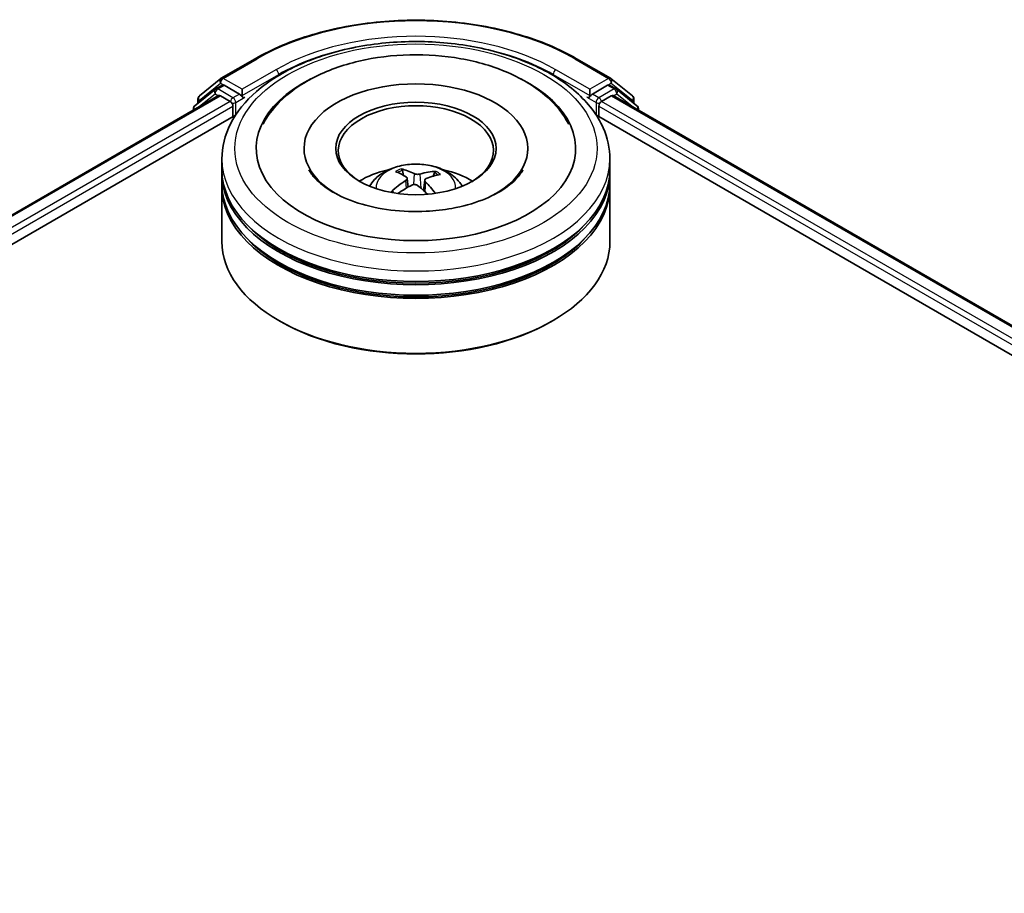
# Model space of a CAD drawing. Units: millimetres. Extents: x 7 to 5922, y 4 to 1268.
# Drawn here: x 81 to 92, y 97 to 106 of the extents above; entities that cross this region are included whole.
import ezdxf

# ---------------------------------------------------------------- set-up
doc = ezdxf.new("R2010")
doc.units = ezdxf.units.MM
doc.header["$LTSCALE"] = 0.5
doc.layers.add('Visible (ISO)', color=7, linetype='Continuous', lineweight=35)
doc.layers.add('Visible Narrow (ISO)', color=7, linetype='Continuous', lineweight=25)

msp = doc.modelspace()

# ---------------------------------------------------------------- linework, layer by layer
at = {"layer": 'Visible (ISO)'}
for p, q in [((83.2226, 105.6797), (83.5964, 105.8954)), ((87.1464, 105.8954), (87.5201, 105.6797)), ((82.9807, 105.4848), (83.2171, 105.6759)), ((83.1621, 105.563), (83.2328, 105.6038)), ((83.4218, 105.5049), (83.2542, 105.6017)), ((87.4885, 105.6017), (87.321, 105.5049)), ((87.5806, 105.563), (87.5099, 105.6038)), ((87.5256, 105.6759), (87.7621, 105.4848)), ((72.0919, 99.0784), (83.1923, 105.4872)), ((83.1566, 105.5592), (82.9302, 105.3762)), ((83.2137, 105.4851), (83.3207, 105.4233)), ((83.4521, 105.4874), (83.4521, 105.5574)), ((87.2906, 105.5574), (87.2906, 105.4874)), ((87.422, 105.4233), (87.529, 105.4851)), ((87.5504, 105.4872), (102.6914, 96.7456)), ((87.8126, 105.3762), (87.5862, 105.5592)), ((82.9647, 105.4041), (82.9647, 105.4514)), ((83.3511, 105.3708), (83.3511, 105.2541)), ((83.4596, 105.4686), (83.4609, 105.4678)), ((87.2818, 105.4678), (87.2831, 105.4686)), ((87.3917, 105.2541), (87.3917, 105.3708)), ((87.778, 105.4514), (87.778, 105.4041)), ((74.4252, 100.1008), (83.3783, 105.2699)), ((82.9142, 105.3428), (82.9142, 105.3267)), ((87.3645, 105.2699), (100.3581, 97.768)), ((87.8285, 105.3267), (87.8285, 105.3428)), ((84.1356, 104.9042), (84.1356, 104.8762)), ((86.6071, 104.9042), (86.6071, 104.8762)), ((83.2285, 104.6709), (83.2285, 104.7876)), ((87.5142, 104.6709), (87.5142, 104.7876)), ((83.2285, 104.5193), (83.2285, 104.6359)), ((85.2349, 104.6057), (85.2216, 104.6604)), ((85.5768, 104.636), (85.5637, 104.5977)), ((87.5142, 104.5193), (87.5142, 104.6359)), ((85.2742, 104.5732), (85.2845, 104.4767)), ((85.4685, 104.5535), (85.4563, 104.4392)), ((83.2285, 103.8778), (83.2285, 104.4843)), ((87.5142, 103.8778), (87.5142, 104.4843)), ((83.8763, 102.9913), (83.8561, 103.003)), ((86.8664, 102.9913), (86.8866, 103.003))]:
    msp.add_line(p, q, dxfattribs=at)
for centre, start, end in [((83.244, 105.6425), 120, 128.94828), ((87.4987, 105.6425), 51.05172, 60), ((83.0076, 105.4514), 128.94828, 180), ((83.1835, 105.5258), 120, 128.94828), ((87.5592, 105.5258), 51.05172, 60), ((87.7351, 105.4514), 0, 51.05172), ((82.9571, 105.3428), 128.94828, 180), ((87.7856, 105.3428), 0, 51.05172)]:
    msp.add_arc(centre, 0.0429, start, end, dxfattribs=at)
for centre, major_axis, ratio, start_param, end_param in [((83.2542, 105.5667), (-0.0214, 0.0371), 0.5773503, 5.4977871, 6.2831853), ((85.3714, 104.9042), (1.7643, 0), 0.5773503, 2.2877064, 7.1370716), ((85.3714, 104.9042), (1.2357, 0), 0.5773503, 5.4710656, 10.2368977), ((87.4885, 105.5667), (0.0214, 0.0371), 0.5773503, 0, 0.7853982), ((83.2137, 105.4501), (-0.0214, 0.0371), 0.5773503, 5.4977871, 6.2831853), ((83.4824, 105.5049), (-0.0214, -0.0371), 0.5773503, 5.4977871, 7.0685835), ((87.2603, 105.5049), (0.0214, -0.0371), 0.5773503, 5.4977871, 7.0685835), ((87.529, 105.4501), (0.0214, 0.0371), 0.5773503, 0, 0.7853982), ((83.3207, 105.3883), (-0.0214, 0.0371), 0.5773503, 3.9269908, 5.4977871), ((85.3714, 104.8809), (-0.8571, 0), 0.5773503, 2.3727253, 7.0520527), ((87.422, 105.3883), (-0.0214, -0.0371), 0.5773503, 3.9269908, 5.4977871), ((85.3714, 104.6359), (2.1429, 0), 0.5773503, 3.12745, 6.2973279), ((85.3714, 104.6709), (-2.1429, 0), 0.5773503, 0, 3.1415927), ((85.3714, 104.2044), (-0.8571, 0), 0.5773503, 5.0762837, 5.5305884), ((85.3877, 103.8159), (0.4126, -0.8316), 0.4195294, 2.5004674, 2.7394517), ((85.3563, 103.8016), (-0.352, 0.859), 0.5856207, 5.6783897, 5.917374), ((85.3829, 103.7998), (-0.5284, -0.7633), 0.7142807, 3.6287847, 3.867769), ((85.3582, 103.8179), (0.566, 0.7359), 0.5620981, 0.5194961, 0.7584804), ((85.3714, 104.2044), (-0.8571, 0), 0.5773503, 3.8941895, 4.3484943), ((85.3714, 104.4843), (2.1429, 0), 0.5773503, 3.12745, 6.2973279), ((85.3714, 104.5193), (-2.1429, 0), 0.5773503, 0, 3.1415927), ((85.3845, 103.8005), (-0.4486, -0.8128), 0.6627368, 4.0172261, 4.2562104), ((85.3598, 103.8186), (0.6357, 0.6766), 0.613642, 1.0357558, 1.2425188), ((85.3864, 103.8168), (0.4774, -0.7962), 0.4849819, 2.064982, 2.2452202), ((85.3551, 103.8026), (-0.2838, 0.8839), 0.5201682, 5.2888232, 5.5025394), ((85.3714, 104.6359), (-2.1143, 0), 0.5773503, 0.478284, 2.6633086), ((85.3714, 103.8778), (2.1429, 0), 0.5773503, 3.1415927, 6.2831853), ((85.3714, 104.4843), (-2.1143, 0), 0.5773503, 0.478284, 2.6633086), ((85.3714, 103.8544), (2.1143, 0), 0.5773503, 3.9269908, 5.4977871)]:
    msp.add_ellipse(centre, major_axis=major_axis, ratio=ratio, start_param=start_param, end_param=end_param, dxfattribs=at)
msp.add_ellipse((85.3714, 104.9042), major_axis=(-0.8857, 0), ratio=0.5773503, dxfattribs=at)
for points, knots in [([(83.5964, 105.8954), (83.7834, 106.0034), (83.9991, 106.0938), (84.4677, 106.2317), (84.7204, 106.279), (85.2386, 106.3264), (85.5041, 106.3264), (86.0223, 106.279), (86.275, 106.2317), (86.7436, 106.0938), (86.9594, 106.0034), (87.1464, 105.8954)], [1.5707963, 1.5707963, 1.5707963, 1.5707963, 1.8849556, 1.8849556, 2.1991149, 2.1991149, 2.5132741, 2.5132741, 2.8274334, 2.8274334, 3.1415927, 3.1415927, 3.1415927, 3.1415927]), ([(83.2285, 104.7876), (83.2285, 104.9201), (83.2617, 105.0522), (83.39, 105.3064), (83.4886, 105.4275), (83.7457, 105.6507), (83.9085, 105.7508), (84.2782, 105.9154), (84.4857, 105.9792), (84.9222, 106.0643), (85.151, 106.0857), (85.6078, 106.0846), (85.8358, 106.0623), (86.2696, 105.9758), (86.4753, 105.9115), (86.8449, 105.7451), (87.0086, 105.6429), (87.2735, 105.4081), (87.3758, 105.2755), (87.4884, 105.0215), (87.5142, 104.9047), (87.5142, 104.7876)], [2.1759454, 2.1759454, 2.1759454, 2.1759454, 2.4595504, 2.4595504, 2.7627498, 2.7627498, 3.0900121, 3.0900121, 3.4212901, 3.4212901, 3.7507586, 3.7507586, 4.0793767, 4.0793767, 4.4088814, 4.4088814, 4.7401766, 4.7401766, 5.0670524, 5.0670524, 5.317538, 5.317538, 5.317538, 5.317538]), ([(83.6831, 105.1721), (83.7295, 105.2603), (83.7903, 105.3411), (83.9663, 105.5207), (84.0935, 105.6107), (84.3893, 105.7644), (84.5606, 105.8257), (84.9221, 105.9104), (85.1123, 105.934), (85.4934, 105.943), (85.6842, 105.9286), (86.0513, 105.8627), (86.2274, 105.8111), (86.5496, 105.671), (86.6955, 105.5823), (86.9165, 105.3866), (86.9999, 105.2856), (87.0596, 105.1721)], [1.9512815, 1.9512815, 1.9512815, 1.9512815, 2.1712363, 2.1712363, 2.4945416, 2.4945416, 2.8417225, 2.8417225, 3.1866551, 3.1866551, 3.5288915, 3.5288915, 3.8728299, 3.8728299, 4.2204216, 4.2204216, 4.503455, 4.503455, 4.503455, 4.503455]), ([(83.4218, 105.5049), (83.4256, 105.5027), (83.4296, 105.4995), (83.4374, 105.4917), (83.4411, 105.4872), (83.4463, 105.4809), (83.4483, 105.4786), (83.4522, 105.4745), (83.4541, 105.4726), (83.4571, 105.4702), (83.4584, 105.4693), (83.4596, 105.4686)], [0.185147228, 0.185147228, 0.185147228, 0.185147228, 0.196528423, 0.196528423, 0.207909617, 0.207909617, 0.213859594, 0.213859594, 0.21980957, 0.21980957, 0.223874943, 0.223874943, 0.223874943, 0.223874943]), ([(87.2831, 105.4686), (87.2844, 105.4693), (87.2856, 105.4702), (87.2886, 105.4726), (87.2906, 105.4745), (87.2944, 105.4786), (87.2964, 105.4809), (87.3017, 105.4872), (87.3054, 105.4917), (87.3131, 105.4995), (87.3171, 105.5027), (87.321, 105.5049)], [0.022988029, 0.022988029, 0.022988029, 0.022988029, 0.027053401, 0.027053401, 0.033003378, 0.033003378, 0.038953354, 0.038953354, 0.050334548, 0.050334548, 0.061715743, 0.061715743, 0.061715743, 0.061715743]), ([(84.8601, 104.4866), (84.876, 104.5141), (84.8948, 104.5385), (84.9493, 104.5962), (84.9877, 104.6244), (85.0789, 104.6759), (85.1331, 104.696), (85.2478, 104.7239), (85.3086, 104.7308), (85.4295, 104.7311), (85.4896, 104.7246), (85.6067, 104.6972), (85.6637, 104.6763), (85.7677, 104.6169), (85.8156, 104.5792), (85.8649, 104.515), (85.8741, 104.5013), (85.8826, 104.4866)], [5.7020704, 5.7020704, 5.7020704, 5.7020704, 5.8789153, 5.8789153, 6.1762727, 6.1762727, 6.5515327, 6.5515327, 6.9459576, 6.9459576, 7.3357939, 7.3357939, 7.7300617, 7.7300617, 8.1043676, 8.1043676, 8.1984467, 8.1984467, 8.1984467, 8.1984467]), ([(85.4857, 104.2101), (85.355, 104.2036), (85.2223, 104.2084), (84.9672, 104.2396), (84.845, 104.2661), (84.6259, 104.3357), (84.5287, 104.3786), (84.3693, 104.4719), (84.3065, 104.522), (84.2286, 104.6048), (84.205, 104.6383), (84.1889, 104.669)], [0, 0, 0, 0, 0.2950228, 0.2950228, 0.5890731, 0.5890731, 0.8777093, 0.8777093, 1.1592623, 1.1592623, 1.3618624, 1.3618624, 1.3618624, 1.3618624]), ([(85.2076, 104.6776), (85.2089, 104.6773), (85.2104, 104.6766), (85.2132, 104.6748), (85.2149, 104.6732), (85.2175, 104.67), (85.2188, 104.6678), (85.2205, 104.6641), (85.2212, 104.6622), (85.2216, 104.6604)], [0.014560073, 0.014560073, 0.014560073, 0.014560073, 0.018722682, 0.018722682, 0.023429831, 0.023429831, 0.028069056, 0.028069056, 0.031810233, 0.031810233, 0.031810233, 0.031810233]), ([(85.4159, 104.6212), (85.4111, 104.6197), (85.4052, 104.6186), (85.3929, 104.6176), (85.3864, 104.6176), (85.3747, 104.6187), (85.3686, 104.6198), (85.3593, 104.6225), (85.3558, 104.6239), (85.3528, 104.6255)], [0, 0, 0, 0, 0.012499779, 0.012499779, 0.024999557, 0.024999557, 0.037523671, 0.037523671, 0.046676606, 0.046676606, 0.046676606, 0.046676606]), ([(86.5538, 104.669), (86.5459, 104.6539), (86.5362, 104.6382), (86.4884, 104.5719), (86.4325, 104.5169), (86.2867, 104.4172), (86.2005, 104.3721), (86.0014, 104.2953), (85.888, 104.2638), (85.6768, 104.2257), (85.5818, 104.2149), (85.4857, 104.2101)], [5.0928742, 5.0928742, 5.0928742, 5.0928742, 5.1925393, 5.1925393, 5.4990955, 5.4990955, 5.7798307, 5.7798307, 6.0662562, 6.0662562, 6.2831853, 6.2831853, 6.2831853, 6.2831853]), ([(85.5768, 104.636), (85.5774, 104.6378), (85.5783, 104.6396), (85.5805, 104.6429), (85.5822, 104.6449), (85.5855, 104.6478), (85.5876, 104.6491), (85.591, 104.6505), (85.5929, 104.6509), (85.5946, 104.651)], [0.0427285, 0.0427285, 0.0427285, 0.0427285, 0.046469677, 0.046469677, 0.051108902, 0.051108902, 0.055816051, 0.055816051, 0.05997866, 0.05997866, 0.05997866, 0.05997866]), ([(85.2657, 104.5859), (85.2691, 104.5836), (85.2717, 104.5806), (85.2745, 104.5741), (85.2746, 104.5704), (85.2726, 104.5636), (85.2704, 104.5599), (85.2646, 104.5539), (85.2615, 104.5515), (85.2582, 104.5494)], [0, 0, 0, 0, 0.012499779, 0.012499779, 0.024999557, 0.024999557, 0.037523671, 0.037523671, 0.046676606, 0.046676606, 0.046676606, 0.046676606]), ([(85.3268, 104.4992), (85.3316, 104.5016), (85.3375, 104.5036), (85.3498, 104.5057), (85.3563, 104.5059), (85.368, 104.5046), (85.3741, 104.5032), (85.3834, 104.4992), (85.387, 104.4971), (85.3899, 104.4948)], [0, 0, 0, 0, 0.012499779, 0.012499779, 0.024999557, 0.024999557, 0.037523671, 0.037523671, 0.046676606, 0.046676606, 0.046676606, 0.046676606]), ([(85.477, 104.5344), (85.4736, 104.5377), (85.471, 104.5416), (85.4682, 104.5492), (85.4681, 104.553), (85.4701, 104.5598), (85.4724, 104.5631), (85.4782, 104.5678), (85.4812, 104.5695), (85.4845, 104.5709)], [0, 0, 0, 0, 0.012499779, 0.012499779, 0.024999557, 0.024999557, 0.037523671, 0.037523671, 0.046676606, 0.046676606, 0.046676606, 0.046676606]), ([(85.0986, 104.4255), (85.1, 104.4268), (85.1017, 104.428), (85.1049, 104.4296), (85.1069, 104.4302), (85.1101, 104.4303), (85.1118, 104.4299), (85.1136, 104.4288), (85.1141, 104.4284), (85.1146, 104.4279)], [0.014560073, 0.014560073, 0.014560073, 0.014560073, 0.018722682, 0.018722682, 0.023429831, 0.023429831, 0.028069056, 0.028069056, 0.029984908, 0.029984908, 0.029984908, 0.029984908]), ([(85.1335, 104.4116), (85.133, 104.4121), (85.1324, 104.4125), (85.1287, 104.4154), (85.1257, 104.4178), (85.12, 104.4228), (85.1172, 104.4254), (85.1146, 104.428)], [4.73023589, 4.73023589, 4.73023589, 4.73023589, 4.73998273, 4.73998273, 4.79459431, 4.79459431, 4.84920589, 4.84920589, 4.84920589, 4.84920589])]:
    msp.add_open_spline(points, degree=3, knots=knots, dxfattribs=at)
at = {"layer": 'Visible Narrow (ISO)'}
for p, q in [((83.244, 105.6775), (83.6178, 105.8933)), ((87.1249, 105.8933), (87.4987, 105.6775)), ((83.8258, 105.7732), (83.4521, 105.5574)), ((83.4521, 105.4874), (83.8561, 105.7207)), ((83.8561, 105.7207), (83.8561, 105.7104)), ((86.8866, 105.7207), (87.2906, 105.4874)), ((86.8866, 105.7207), (86.8866, 105.7104)), ((87.2906, 105.5574), (86.9169, 105.7732)), ((82.9773, 105.4339), (83.2137, 105.625)), ((83.1835, 105.5608), (83.2542, 105.6017)), ((83.2137, 105.625), (83.2542, 105.6017)), ((83.4521, 105.5574), (83.244, 105.6775)), ((87.4987, 105.6775), (87.2906, 105.5574)), ((87.4885, 105.6017), (87.529, 105.625)), ((87.4885, 105.6017), (87.5592, 105.5608)), ((87.529, 105.625), (87.7654, 105.4339)), ((72.1045, 99.0712), (83.2137, 105.4851)), ((82.9639, 105.3553), (83.1532, 105.5084)), ((83.1532, 105.5084), (83.1911, 105.4865)), ((83.3511, 105.4641), (83.1835, 105.5608)), ((83.4218, 105.5049), (83.3511, 105.4641)), ((83.3814, 105.4116), (83.4824, 105.4699)), ((87.2603, 105.4699), (87.3614, 105.4116)), ((87.3917, 105.4641), (87.321, 105.5049)), ((87.5592, 105.5608), (87.3917, 105.4641)), ((87.529, 105.4851), (102.6788, 96.7383)), ((87.5516, 105.4865), (87.5895, 105.5084)), ((87.5895, 105.5084), (87.7789, 105.3553)), ((83.3207, 105.4233), (72.2098, 99.0084)), ((74.0377, 99.9937), (83.3511, 105.3708)), ((82.9773, 105.4143), (82.9773, 105.4339)), ((83.3814, 105.2746), (83.3814, 105.4116)), ((87.3614, 105.4116), (87.3614, 105.2746)), ((87.3917, 105.3708), (100.7457, 97.6609)), ((102.5735, 96.6755), (87.422, 105.4233)), ((87.7654, 105.4339), (87.7654, 105.4143)), ((85.3528, 104.6255), (85.3434, 104.5046)), ((85.4159, 104.6212), (85.4251, 104.4664)), ((85.2582, 104.5494), (85.2639, 104.465)), ((85.477, 104.5344), (85.4681, 104.4285))]:
    msp.add_line(p, q, dxfattribs=at)
for centre, major_axis, ratio, start_param, end_param in [((85.3714, 104.8809), (2.4799, 0), 0.5773503, 0.7853982, 2.3561945), ((85.3714, 104.8809), (-2.1857, 0), 0.5773503, 3.9269908, 5.4977871), ((85.3714, 104.8459), (2.1429, 0), 0.5773503, 1.9058912, 2.3561945), ((85.3714, 104.8459), (2.1429, 0), 0.5773503, 0.7853982, 1.2357014), ((83.6178, 105.8583), (-0.0214, 0.0371), 0.5773503, 5.4977871, 6.2831853), ((87.1249, 105.8583), (0.0214, 0.0371), 0.5773503, 0, 0.7853982), ((83.8258, 105.7382), (-0.0214, 0.0371), 0.5773503, 3.9269908, 5.4977871), ((86.9169, 105.7382), (0.0214, 0.0371), 0.5773503, 0.7853982, 2.3561945), ((83.244, 105.6425), (-0.0269, 0.0333), 0.8131434, 0, 1.4434523), ((83.244, 105.6425), (-0.0214, -0.0371), 0.5773503, 3.9269908, 5.4977871), ((83.244, 105.6425), (-0.0214, 0.0371), 0.5773503, 5.4977871, 6.2831853), ((87.4987, 105.6425), (0.0214, 0.0371), 0.5773503, 0, 0.7853982), ((87.4987, 105.6425), (-0.0214, 0.0371), 0.5773503, 3.9269908, 5.4977871), ((87.4987, 105.6425), (0.0269, 0.0333), 0.8131434, 4.839733, 6.2831853), ((83.0076, 105.4514), (-0.0269, 0.0333), 0.8131434, 0, 1.4434523), ((83.1835, 105.5258), (-0.0269, 0.0333), 0.8131434, 0, 1.4434523), ((83.1835, 105.5258), (-0.0214, -0.0371), 0.5773503, 3.9269908, 5.4977871), ((83.1835, 105.5258), (-0.0214, 0.0371), 0.5773503, 5.4977871, 6.2831853), ((87.5592, 105.5258), (0.0214, 0.0371), 0.5773503, 0, 0.7853982), ((87.5592, 105.5258), (-0.0214, 0.0371), 0.5773503, 3.9269908, 5.4977871), ((87.5592, 105.5258), (0.0269, 0.0333), 0.8131434, 4.839733, 6.2831853), ((87.7351, 105.4514), (0.0269, 0.0333), 0.8131434, 4.839733, 6.2831853), ((82.9571, 105.3428), (-0.0269, 0.0333), 0.8131434, 0, 1.2688679), ((83.0076, 105.4514), (-0.0429, 0), 0.5773503, 0, 0.7853982), ((83.3511, 105.4291), (-0.0214, -0.0371), 0.5773503, 3.9269908, 5.204008), ((83.3511, 105.4291), (0.0429, 0), 0.5773503, 4.4332722, 5.4977871), ((83.3511, 105.4291), (-0.0214, 0.0371), 0.5773503, 3.9269908, 5.4977871), ((87.3917, 105.4291), (-0.0214, -0.0371), 0.5773503, 3.9269908, 5.4977871), ((87.3917, 105.4291), (0.0429, 0), 0.5773503, 3.9269908, 4.9915058), ((87.3917, 105.4291), (-0.0214, 0.0371), 0.5773503, 4.22077, 5.4977871), ((87.7351, 105.4514), (0.0429, 0), 0.5773503, 5.4977871, 6.2831853), ((87.7856, 105.3428), (0.0269, 0.0333), 0.8131434, 5.0143174, 6.2831853), ((82.9571, 105.3428), (-0.0429, 0), 0.5773503, 0, 0.5382514), ((87.7856, 105.3428), (0.0429, 0), 0.5773503, 5.7449339, 6.2831853), ((85.3714, 104.7876), (-2.1429, 0), 0.5773503, 0, 3.1415927), ((85.3714, 104.4761), (-0.4384, 0), 0.5773503, 3.0761472, 6.3486308), ((85.3714, 104.5201), (-0.3182, 0), 0.5773503, 5.2531595, 5.5057649), ((85.3714, 104.5129), (0.2962, 0), 0.5773503, 2.1008452, 2.3142446), ((85.3714, 104.5129), (0.2962, 0), 0.5773503, 0.6029686, 0.8040977), ((85.3714, 104.5201), (-0.3182, 0), 0.5773503, 3.6823632, 3.9349686), ((85.3714, 104.5201), (0.3182, 0), 0.5773503, 3.6823632, 3.7455918)]:
    msp.add_ellipse(centre, major_axis=major_axis, ratio=ratio, start_param=start_param, end_param=end_param, dxfattribs=at)
msp.add_ellipse((85.3714, 104.9042), major_axis=(2, 0), ratio=0.5773503, dxfattribs=at)

doc.saveas('drawing.dxf')
